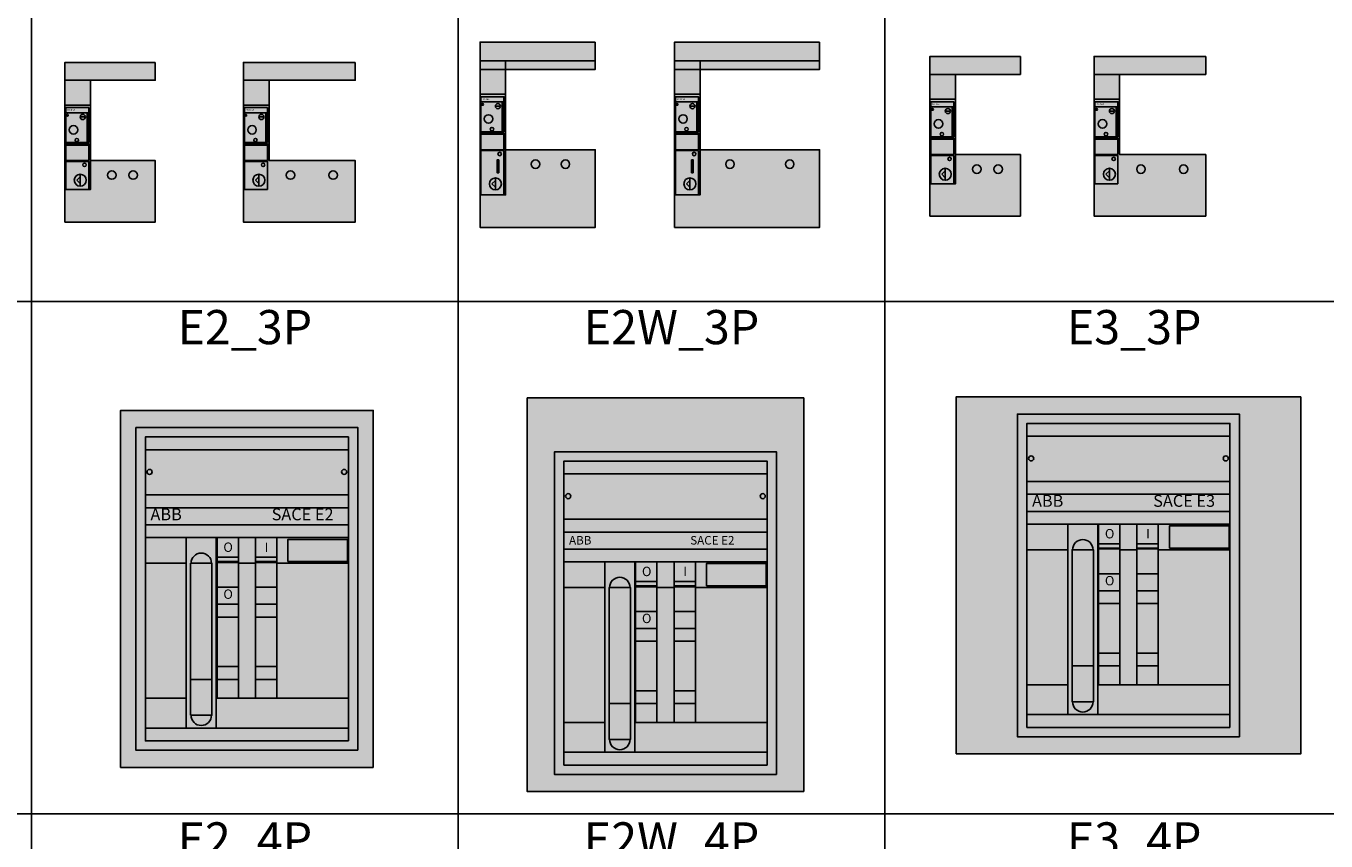
# Model space of a CAD drawing. Units: millimetres. Extents: x 2301 to 61675, y -22327 to 49865.
# Drawn here: x 5495 to 7018, y 42113 to 43068 of the extents above; entities that cross this region are included whole.
import ezdxf
from ezdxf.enums import TextEntityAlignment as Align

# ---------------------------------------------------------------- set-up
doc = ezdxf.new("R2010")
doc.units = ezdxf.units.MM
doc.linetypes.add('L000000010000000000', pattern=[0])
doc.layers.add('devices', color=7, linetype='Continuous')
doc.layers.add('Table', color=7, linetype='Continuous')
doc.styles.add('Simple Text', font='times.ttf', dxfattribs={"height": 40})
doc.styles.get("Standard").update_dxf_attribs({"font": 'eskdw.shx', "height": 40})

# ---------------------------------------------------------------- blocks, each defined once
blk = doc.blocks.new('E2')
blk.add_hatch(color=252).paths.add_polyline_path([(162, 0), (162, 461), (-162, 461), (-162, 0)])
h = blk.add_hatch(color=252)
h.dxf.hatch_style = 1
h.paths.add_polyline_path([(130, 20), (130, 398), (-130, 398), (-130, 20)])
at = {"color": 7, "linetype": 'Continuous'}
blk.add_line((-71, 81), (-119, 81), dxfattribs=at)
for points in [[(162, 0), (162, 461), (-162, 461), (-162, 0)], [(130, 20), (130, 398), (-130, 398), (-130, 20)], [(119, 31), (119, 387), (-119, 387), (-119, 31)], [(119, 284), (119, 304), (-119, 304), (-119, 284)], [(-36, 46), (-36, 269), (-71, 269), (-71, 46)], [(-10, 81), (-10, 269), (-35, 269), (-35, 81)], [(35, 81), (35, 269), (10, 269), (10, 81)], [(48, 241), (48, 267), (118, 267), (118, 241)], [(-10, 246), (-10, 241), (-35, 241), (-35, 246)], [(35, 246), (35, 241), (10, 241), (10, 246)], [(-66, 61), (-66, 239), (-41, 239), (-41, 61)]]:
    blk.add_lwpolyline(points, close=True, dxfattribs=at)
for points in [[(-119, 372), (119, 372)], [(-119, 319), (119, 319)], [(-119, 304), (119, 304)], [(-119, 284), (119, 284)], [(-119, 269), (119, 269)], [(-119, 239), (-71, 239)], [(-10, 240), (-35, 240)], [(-10, 239), (10, 239)], [(10, 240), (35, 240)], [(35, 239), (119, 239)], [(-10, 211), (-35, 211)], [(10, 211), (35, 211)], [(-10, 191), (-35, 191)], [(35, 191), (10, 191)], [(-35, 176), (-10, 176)], [(10, 176), (35, 176)], [(-10, 118), (-35, 118)], [(35, 118), (10, 118)], [(-66, 103), (-41, 103)], [(-35, 103), (-10, 103)], [(10, 103), (35, 103)], [(-36, 81), (119, 81)], [(-119, 46), (119, 46)]]:
    blk.add_lwpolyline(points, dxfattribs=at)
for centre in [(-114, 346), (114, 346)]:
    blk.add_circle(centre, 3, dxfattribs=at)
for centre, start, end in [((-53.5, 239), 0, 180), ((-53.5, 61), 180, 0)]:
    blk.add_arc(centre, 12, start, end, dxfattribs=at)
at = {"color": 1, "linetype": 'Continuous'}
blk.add_solid([(119, 284), (119, 304), (-119, 284), (-119, 304)], dxfattribs=at)
at = {"color": 7, "linetype": 'Continuous'}
for points in [[(-10, 246), (-10, 241), (-35, 246), (-35, 241)], [(35, 246), (35, 241), (10, 246), (10, 241)]]:
    blk.add_solid(points, dxfattribs=at)
for s, p in [('ABB', (-113, 289.33333)), ('SACE E2', (29, 289.33333))]:
    blk.add_text(s, height=10, dxfattribs=at).set_placement(p)
for s, p in [('O', (-22, 252.33333)), ('I', (23, 252.33333)), ('O', (-22, 197.33333))]:
    blk.add_text(s, height=11, dxfattribs=at).set_placement(p, align=Align.CENTER)
blk = doc.blocks.new('*T221')
at = {"layer": 'Table', "color": 0, "linetype": 'ByBlock', "lineweight": -2, "transparency": 16777216}
for p, q in [((0, 0), (13244.4, 0)), ((0, 0), (0, -11460)), ((1200, 0), (1200, -11460)), ((1700, 0), (1700, -11460)), ((2200, 0), (2200, -11460)), ((2700, 0), (2700, -11460)), ((3200, 0), (3200, -11460)), ((3700, 0), (3700, -11460)), ((4200, 0), (4200, -11460)), ((4784.2, 0), (4784.2, -11460)), ((5406.8, 0), (5406.8, -11460)), ((6121.2, 0), (6121.2, -11460)), ((6864.7, 0), (6864.7, -2680)), ((7830.8, 0), (7830.8, -11460)), ((8830.8, 0), (8830.8, -11460)), ((9330.8, 0), (9330.8, -2680)), ((9830.8, 0), (9830.8, -4880)), ((10330.8, 0), (10330.8, -4330)), ((10830.8, 0), (10830.8, -4330)), ((11413.1, 0), (11413.1, -11460)), ((12244.4, 0), (12244.4, -11460)), ((12744.4, 0), (12744.4, -11460)), ((13244.4, 0), (13244.4, -11460)), ((0, -446.7), (13244.4, -446.7)), ((0, -893.3), (13244.4, -893.3)), ((0, -1340), (13244.4, -1340)), ((0, -1786.7), (13244.4, -1786.7)), ((0, -2233.3), (13244.4, -2233.3)), ((1200, -2680), (13244.4, -2680)), ((0, -3230), (13244.4, -3230)), ((0, -3780), (13244.4, -3780)), ((0, -4330), (13244.4, -4330)), ((6864.7, -4330), (6864.7, -11460)), ((0, -4880), (13244.4, -4880)), ((800, -4880), (800, -10120)), ((9330.8, -4880), (9330.8, -11460)), ((10830.8, -4880), (10830.8, -11460)), ((800, -5326.7), (9330.8, -5326.7)), ((10830.8, -5326.7), (13244.4, -5326.7)), ((800, -5773.3), (13244.4, -5773.3)), ((800, -6220), (13244.4, -6220)), ((9830.8, -6220), (9830.8, -11460)), ((10330.8, -6220), (10330.8, -11460)), ((800, -6670), (13244.4, -6670)), ((800, -7120), (13244.4, -7120)), ((800, -7720), (13244.4, -7720)), ((0, -8320), (13244.4, -8320)), ((400, -8320), (400, -10120)), ((0, -8920), (13244.4, -8920)), ((0, -9520), (13244.4, -9520)), ((0, -10120), (13244.4, -10120)), ((0, -10566.7), (13244.4, -10566.7)), ((0, -11013.3), (13244.4, -11013.3)), ((0, -11460), (13244.4, -11460))]:
    blk.add_line(p, q, dxfattribs=at)
at = {"layer": 'Table', "color": 0, "transparency": 16777216, "char_height": 40, "style": 'Simple Text'}
for s, insert, width, attachment_point in [('Меркурий 200', (1450, -10), 480, 2), ('Меркурий 230', (1950, -10), 480, 2), ('DELTA Plus', (2450, -10), 480, 2), ('ANR96', (2950, -10), 480, 2), ('DMTME-72', (3450, -10), 480, 2), ('A9-A16', (12494.4, -10), 480, 2), ('A26', (12994.4, -10), 480, 2), ('Счетчики', (600, -223.3), 1180, 5), ('T7', (1450, -456.7), 480, 2), ('CM-PVS41', (1950, -456.7), 480, 2), ('CT-MFD21', (2450, -456.7), 480, 2), ('E251', (2950, -456.7), 480, 2), ('E261', (3450, -456.7), 480, 2), ('E234', (3950, -456.7), 480, 2), ('AT', (4492.1, -456.7), 564.238, 2), ('DT', (5095.5, -456.7), 602.597, 2), ('TVOC-2', (5764, -456.7), 694.325, 2), ('EF-19  EF-45   EF-65  EF-96', (6492.9, -456.7), 723.561, 2), ('EF-146  EF-205  EF-370', (7347.7, -456.7), 946.039, 2), ('T-16    TF-42', (8330.8, -456.7), 980, 2), ('CR-M   CR-P', (9080.8, -456.7), 480, 2), ('CP-E', (9580.8, -456.7), 480, 2), ('A30-A40', (12494.4, -456.7), 480, 2), ('A45-A75', (12994.4, -456.7), 480, 2), ('Реле', (600, -670), 1180, 5), ('AF40-AF65 (4P)', (2450, -903.3), 480, 2), ('AF80-AF96 (4P)', (3450, -903.3), 480, 2), ('AF09-AF38', (1450, -903.3), 480, 2), ('AF40-AF65', (1950, -903.3), 480, 2), ('AF80-AF96', (2950, -903.3), 480, 2), ('AF116-AF146', (3950, -903.3), 480, 2), ('AF190-AF205', (4492.1, -903.3), 564.238, 2), ('AF265-AF370', (5095.5, -903.3), 602.597, 2), ('AF400-AF460', (5764, -903.3), 694.325, 2), ('AF580-AF750', (6492.9, -903.3), 723.561, 2), ('AF1350', (7347.7, -903.3), 946.039, 2), ('AF1250', (8330.8, -903.3), 980, 2), ('ESB20', (9080.8, -903.3), 480, 2), ('ESB24', (9580.8, -903.3), 480, 2), ('ESB40, ESB63', (10080.8, -903.3), 480, 2), ('EH04', (10580.8, -903.3), 480, 2), ('B6-B7', (11121.9, -903.3), 562.302, 2), ('A95-A110', (12494.4, -903.3), 480, 2), ('A145-A185', (12994.4, -903.3), 480, 2), ('Контакторы, реле', (600, -1116.7), 1180, 5), ('MS116  MS132', (1450, -1350), 480, 2), ('MS225/MS325', (1950, -1350), 480, 2), ('MS450', (2450, -1350), 480, 2), ('MS495', (2950, -1350), 480, 2), ('A210-A300', (12494.4, -1350), 480, 2), ('Автоматы для защиты двигателей MS', (600, -1563.3), 1180, 5), ('PB30', (1450, -1796.7), 480, 2), ('PB40', (1950, -1796.7), 480, 2), ('PB60', (2450, -1796.7), 480, 2), ('CL-...', (2950, -1796.7), 480, 2), ('SA', (3450, -1796.7), 480, 2), ('Клеммы D', (3950, -1796.7), 480, 2), ('Клеммы SNK 4,6,10,16,35,70,95', (4492.1, -1796.7), 564.238, 2), ('Светосигнальная аппартура', (600, -2010), 1180, 5), ('Изм. прибор', (9580.8, -2243.3), 480, 2), ('S200', (1450, -2243.3), 480, 2), ('S280, S290', (1950, -2243.3), 480, 2), ('S750', (2450, -2243.3), 480, 2), ('S800', (2950, -2243.3), 480, 2), ('DS941, DS951', (3450, -2243.3), 480, 2), ('DS202, DS203, DS204', (3950, -2243.3), 480, 2), ('F202', (4492.1, -2243.3), 564.238, 2), ('F204', (5095.5, -2243.3), 602.597, 2), ('DDA202     DDA204', (5764, -2243.3), 694.325, 2), ('E200', (6492.9, -2243.3), 723.561, 2), ('BRT80, BRT125, BRT160', (7347.7, -2243.3), 946.039, 2), ('DS200  DS201   DS202-63A', (8330.8, -2243.3), 980, 2), ('DMTME', (9080.8, -2243.3), 480, 2), ('S2C-A2, F2C-A2', (10080.8, -2243.3), 480, 2), ('S290 A1', (10580.8, -2243.3), 480, 2), ('S290 H11', (11121.9, -2243.3), 562.302, 2), ('S2C-CM2/3', (11828.7, -2243.3), 811.333, 2), ('S800-SOR, AUX', (12494.4, -2243.3), 480, 2), ('S2C-6HR', (12994.4, -2243.3), 480, 2), ('OVR T1\\P1P+N   3P   3P+N', (1450, -2690), 480, 2), ('OVR T2\\P1P+N   3P   3P+N', (1950, -2690), 480, 2), ('E91', (2450, -2690), 480, 2), ('E933     E933N (10-32)', (2950, -2690), 480, 2), ('E933     E933N (125)', (3450, -2690), 480, 2), ('TS-8  TS-25  TS-63', (3950, -2690), 480, 2), ('E1175', (4492.1, -2690), 564.238, 2), ('SQZ3', (5095.5, -2690), 602.597, 2), ('Модульное оборудование ', (600, -2731.7), 1180, 5), ('OT63E3, OT125M3', (1450, -3240), 480, 2), ('OT160E03, OT160M3', (1950, -3240), 480, 2), ('OT160D03', (2450, -3240), 480, 2), ('OT200E03', (2950, -3240), 480, 2), ('OT250E03', (3450, -3240), 480, 2), ('OT400E03', (3950, -3240), 480, 2), ('OT630E03', (4492.1, -3240), 564.238, 2), ('OT1000E3', (5095.5, -3240), 602.597, 2), ('OT1600E03', (5764, -3240), 694.325, 2), ('OT2500E03, OT2500E12 ', (6976, -3240), 1689.599, 2), ('XLP000, XLP00, XLP1, XLP2,XLP3', (8330.8, -3240), 980, 2), ('\\A1;XLBM 00 3P, XLBM1/2/3 3P', (9330.8, -3240), 980, 2), ('\\A1;OFAX00S1/{\\H0.7x;\\S2/3;}', (10080.8, -3240), 480, 2), ('OFAX1S1/2/3', (10580.8, -3240), 480, 2), ('OFAX2S1/2/3', (11121.9, -3240), 562.302, 2), ('OFAX3S1/2/3', (11828.7, -3240), 811.333, 2), ('OTM1600E03', (12494.4, -3240), 480, 2), ('OTM1600E04', (12994.4, -3240), 480, 2), ('Выключатели нагрузки 3-х полюсные', (600, -3505), 1180, 5), ('OT160M4', (1950, -3790), 480, 2), ('OT250E04', (3450, -3790), 480, 2), ('OT400E04', (3950, -3790), 480, 2), ('OT630E04', (4492.1, -3790), 564.238, 2), ('OT2500E04, OT2500E22 ', (6976, -3790), 1689.599, 2), ('OT1000E03CP, OT1600E03CP', (8330.8, -3790), 980, 2), ('Ручки', (9330.8, -3790), 980, 2), ('\\A1;OT3-3 (6)(8)', (10080.8, -3790), 480, 2), ('\\A1;OT4-6(8)', (10580.8, -3790), 480, 2), ('OS1250', (11828.7, -3790), 811.333, 2), ('Выключатели нагрузки 4-х полюсные', (600, -4055), 1180, 5), ('OTM160E3(4)CM', (1450, -4340), 480, 2), ('OTM160E3C8D', (1950, -4340), 480, 2), ('OTM160E4C3D', (2450, -4340), 480, 2), ('OTM250E3(4)CM', (2950, -4340), 480, 2), ('OTM250E3C8D', (3450, -4340), 480, 2), ('OTM250E4C3D', (3950, -4340), 480, 2), ('OTM400E3(4)CM', (4492.1, -4340), 564.238, 2), ('OTM400E3C8D', (5095.5, -4340), 602.597, 2), ('OTM400E4C3D', (5764, -4340), 694.325, 2), ('OTM800E3C8D', (6492.9, -4340), 723.561, 2), ('OTM800E3(4)CM', (7347.7, -4340), 946.039, 2), ('OTM800E4C3D', (8330.8, -4340), 980, 2), ('OMD_3D                   OMD_8D', (9330.8, -4340), 980, 2), ('OTM1600E03              OTM1600E04', (10621.9, -4340), 1562.302, 2), ('OTM2500E03 ', (11828.7, -4340), 811.333, 2), ('OTM80F3C, 4C', (12494.4, -4340), 480, 2), ('Выключатели нагрузки с моторным приводом', (600, -4605), 1180, 5), ('T1', (1450, -4890), 480, 2), ('T2, T2P', (1950, -4890), 480, 2), ('T3, T3P', (2450, -4890), 480, 2), ('T4, T4P, T4W', (2950, -4890), 480, 2), ('T5, T5P400', (3450, -4890), 480, 2), ('T5P630, T5W', (3950, -4890), 480, 2), ('T6', (4492.1, -4890), 564.238, 2), ('T6W', (5095.5, -4890), 602.597, 2), ('T7', (5764, -4890), 694.325, 2), ('T7W', (6492.9, -4890), 723.561, 2), ('T7M                 T7MW', (7347.7, -4890), 946.039, 2), ('MOE T4 - T5         MOE T6 ', (8330.8, -4890), 980, 2), ('ATS021 ATS022', (9080.8, -4890), 480, 2), ('T8_3P                                               T8_4P', (10080.8, -4890), 1480, 2), ('Tmax 3p', (1000, -5103.3), 380, 5), ('EF', (1450, -5336.7), 480, 2), ('EF, ES', (1950, -5336.7), 480, 2), ('EF, ES', (2450, -5336.7), 480, 2), ('EF, ES', (2950, -5336.7), 480, 2), ('EF, ES', (3450, -5336.7), 480, 2), ('EF 630, EF800, ES', (4492.1, -5336.7), 564.238, 2), ('ES', (5764, -5336.7), 694.325, 2), ('Выводы', (1000, -5550), 380, 5), ('ES XT1', (1450, -5783.3), 480, 2), ('T2, T2P', (1950, -5783.3), 480, 2), ('T3, T3P', (2450, -5783.3), 480, 2), ('T4, T4P, T4W', (2950, -5783.3), 480, 2), ('T5, T5P400', (3450, -5783.3), 480, 2), ('T5P630, T5W', (3950, -5783.3), 480, 2), ('T6', (4492.1, -5783.3), 564.238, 2), ('T6W', (5095.5, -5783.3), 602.597, 2), ('T7', (5764, -5783.3), 694.325, 2), ('T7W', (6492.9, -5783.3), 723.561, 2), ('T7M', (7347.7, -5783.3), 946.039, 2), ('T7MW', (8330.8, -5783.3), 980, 2), ('Tmax 4p', (1000, -5996.7), 380, 5), ('XT1_3F', (1450, -6230), 480, 2), ('XT1_4F', (1950, -6230), 480, 2), ('XT2_3F', (2450, -6230), 480, 2), ('XT2_4F', (2950, -6230), 480, 2), ('XT2_3W', (3450, -6230), 480, 2), ('XT2_4W', (3950, -6230), 480, 2), ('XT3_3F', (4492.1, -6230), 564.238, 2), ('XT3_4F', (5095.5, -6230), 602.597, 2), ('XT4_3F', (5764, -6230), 694.325, 2), ('XT4_4F', (6492.9, -6230), 723.561, 2), ('XT4_3W', (7347.7, -6230), 946.039, 2), ('XT4_4W', (8330.8, -6230), 980, 2), ('Formula A1_1P', (9080.8, -6230), 480, 2), ('Formula A1', (9580.8, -6230), 480, 2), ('Formula A2', (10080.8, -6230), 480, 2), ('Formula A3', (10580.8, -6230), 480, 2), ('Tmax XT', (1000, -6445), 380, 5), ('SACE', (400, -6600), 780, 5), ('Корзина XT2, XT4', (1450, -6680), 480, 2), ('MOE XT1/XT3', (1950, -6680), 480, 2), ('MOE XT2/XT4', (2450, -6680), 480, 2), ('FLD XT2/XT4', (2950, -6680), 480, 2), ('RCINST-XT1', (3450, -6680), 480, 2), ('RCINST-XT3', (3950, -6680), 480, 2), ('RCSEL-XT1', (4492.1, -6680), 564.238, 2), ('RCSEL-XT3', (5095.5, -6680), 602.597, 2), ('RCSEL-XT2_4P', (5764, -6680), 694.325, 2), ('RCSEL-XT4_4P', (6492.9, -6680), 723.561, 2), ('RCSEL-200', (7347.7, -6680), 946.039, 2), ('Аксессуары XT', (1000, -6895), 380, 5), ('X1W_3P', (1950, -7130), 480, 2), ('E1_3P', (2450, -7130), 480, 2), ('E1W_3P', (2950, -7130), 480, 2), ('E2_3P', (3450, -7130), 480, 2), ('E2W_3P', (3950, -7130), 480, 2), ('E3_3P', (4492.1, -7130), 564.238, 2), ('E3W_3P', (5095.5, -7130), 602.597, 2), ('E4_3P', (5764, -7130), 694.325, 2), ('E4W_3P', (6492.9, -7130), 723.561, 2), ('E6_3P', (7347.7, -7130), 946.039, 2), ('E6W_3P', (8330.8, -7130), 980, 2), ('X1', (1450, -7130), 480, 2), ('Emax 3p', (1000, -7420), 380, 5), ('E2_4P', (3450, -7730), 480, 2), ('E2W_4P', (3950, -7730), 480, 2), ('E3_4P', (4492.1, -7730), 564.238, 2), ('E3W_4P', (5095.5, -7730), 602.597, 2), ('E4_4P', (5764, -7730), 694.325, 2), ('E4W_4P', (6492.9, -7730), 723.561, 2), ('E6_4P', (7347.7, -7730), 946.039, 2), ('E6W_4P', (8330.8, -7730), 980, 2), ('Emax 4p', (1000, -8020), 380, 5), ('E1.2_3P_F', (5095.5, -8330), 602.597, 2), ('E1.2_3P_W', (5764, -8330), 694.325, 2), ('E2.2_3P_W', (6492.9, -8330), 723.561, 2), ('E4.2_3P_W', (7347.7, -8330), 946.039, 2), ('E6.2_3P_W', (8330.8, -8330), 980, 2), ('Emax2 3p', (1000, -8620), 380, 5), ('E1.2_4P_F', (5095.5, -8930), 602.597, 2), ('E1.2_4P_W', (5764, -8930), 694.325, 2), ('E2.2_4P_W', (6492.9, -8930), 723.561, 2), ('E4.2_4P_W', (7347.7, -8930), 946.039, 2), ('E6.2_4P_W', (8330.8, -8930), 980, 2), ('Emax2 4p', (1000, -9220), 380, 5), ('ЦП AC500', (1450, -9530), 480, 2), ('TB_', (1950, -9530), 480, 2), ('CM', (2450, -9530), 480, 2), ('Input_Output', (2950, -9530), 480, 2), ('Интерфейсный', (3450, -9530), 480, 2), ('TU_', (3950, -9530), 480, 2), ('DC541-CM', (4492.1, -9530), 564.238, 2), ('СP-630', (5095.5, -9530), 602.597, 2), ('PLC', (1000, -9820), 380, 5), ('CT', (1450, -10130), 480, 2), ('TRFM', (1950, -10130), 480, 2), ('Circutur', (2450, -10130), 480, 2), ('Трансформаторы ', (600, -10343.3), 1180, 5), ('ZX154,155,156', (1450, -10576.7), 480, 2), ('ZX518', (1950, -10576.7), 480, 2), ('ZX151 ZX149', (2450, -10576.7), 480, 2), ('ZK219', (4492.1, -10576.7), 564.238, 2), ('ZX522', (5095.5, -10576.7), 602.597, 2), ('ZX520', (5764, -10576.7), 694.325, 2), ('Изоляторы', (600, -10790), 1180, 5), ('ZLS180', (1450, -11023.3), 480, 2), ('Input 200A    160A', (1950, -11023.3), 480, 2), ('Input N/PE 160A', (2450, -11023.3), 480, 2), ('ZMS', (2950, -11023.3), 480, 2), ('Smissline TP', (3450, -11023.3), 480, 2), ('F404     F402', (3950, -11023.3), 480, 2), ('FS403', (4492.1, -11023.3), 564.238, 2), ('HK400 ZLS725 ZLS931   ', (5095.5, -11023.3), 602.597, 2), ('S400 M', (5764, -11023.3), 694.325, 2), ('OVR 404', (6492.9, -11023.3), 723.561, 2), ('Smissline', (600, -11236.7), 1180, 5)]:
    blk.add_mtext(s, dxfattribs=dict(at, insert=insert, width=width, attachment_point=attachment_point))
blk = doc.blocks.new('XTMAX_RCINST-XT13P')
at = {"true_color": 0xffffff}
h = blk.add_hatch(color=7, dxfattribs=at)
h.dxf.hatch_style = 1
h.paths.add_polyline_path([(76, 21), (76, 0), (0, 0), (0, -94), (76, -94), (76, -166), (-30, -166), (-30, 21)])
at = {"color": 7, "linetype": 'Continuous'}
for points in [[(76, 21), (76, 0), (0, 0), (0, -94), (76, -94), (76, -166), (-30, -166), (-30, 21)], [(-30, -128), (-30, 0), (0, 0), (0, -128)], [(-30, -75), (-30, -29), (0, -29), (0, -75)], [(-2, -38), (-2, -32), (-29, -32), (-29, -38)], [(-2, -73), (-2, -38), (-29, -38), (-29, -73)], [(-4, -73), (-4, -38), (-29, -38), (-29, -73)], [(-2, -94), (-2, -76), (-29, -76), (-29, -94)], [(-2, -128), (-2, -95), (-29, -95), (-29, -128)], [(-16, -117), (-12, -113), (-12, -121)]]:
    blk.add_lwpolyline(points, close=True, dxfattribs=at)
at = {"color": 7, "linetype": 'L000000010000000000'}
for points in [[(0, 0), (-30, 0)], [(0, 0), (76, 0)], [(0, -94), (76, -94)]]:
    blk.add_lwpolyline(points, dxfattribs=at)
at = {"color": 7, "linetype": 'Continuous'}
for points in [[(-11, -43), (-7, -43)], [(-12, -111), (-12, -123)]]:
    blk.add_lwpolyline(points, dxfattribs=at)
for centre, radius in [((-27, -41), 1), ((-9, -43), 3), ((-20, -58), 5), ((-16, -70), 2), ((-7, -99), 2), ((25, -111), 5), ((50, -111), 5), ((-12, -117), 7)]:
    blk.add_circle(centre, radius, dxfattribs=at)
at = {"color": 1, "linetype": 'Continuous'}
blk.add_solid([(-2, -38), (-2, -32), (-29, -38), (-29, -32)], dxfattribs=at)
at = {"color": 7, "linetype": 'Continuous'}
blk.add_text('RC Inst', height=2, dxfattribs=at).set_placement((-27, -35.7))
blk = doc.blocks.new('XTMAX_RCINST-XT14P')
at = {"true_color": 0xffffff}
h = blk.add_hatch(color=7, dxfattribs=at)
h.dxf.hatch_style = 1
h.paths.add_polyline_path([(101, 21), (101, 0), (0, 0), (0, -94), (101, -94), (101, -166), (-30, -166), (-30, 21)])
at = {"color": 7, "linetype": 'Continuous'}
for points in [[(101, 21), (101, 0), (0, 0), (0, -94), (101, -94), (101, -166), (-30, -166), (-30, 21)], [(-30, -75), (-30, -29), (0, -29), (0, -75)], [(-2, -38), (-2, -32), (-29, -32), (-29, -38)], [(-2, -73), (-2, -38), (-29, -38), (-29, -73)], [(-4, -73), (-4, -38), (-29, -38), (-29, -73)], [(-2, -94), (-2, -76), (-29, -76), (-29, -94)], [(-2, -128), (-2, -95), (-29, -95), (-29, -128)], [(-16, -117), (-12, -113), (-12, -121)]]:
    blk.add_lwpolyline(points, close=True, dxfattribs=at)
at = {"color": 7, "linetype": 'L000000010000000000'}
for points in [[(0, 0), (-30, 0)], [(0, 0), (76, 0)], [(0, -94), (76, -94)]]:
    blk.add_lwpolyline(points, dxfattribs=at)
at = {"color": 7, "linetype": 'Continuous'}
for points in [[(-11, -43), (-7, -43)], [(-12, -111), (-12, -123)]]:
    blk.add_lwpolyline(points, dxfattribs=at)
for centre, radius in [((-27, -41), 1), ((-9, -43), 3), ((-20, -58), 5), ((-16, -70), 2), ((-7, -99), 2), ((25, -111), 5), ((75, -111), 5), ((-12, -117), 7)]:
    blk.add_circle(centre, radius, dxfattribs=at)
at = {"color": 1, "linetype": 'Continuous'}
blk.add_solid([(-2, -38), (-2, -32), (-29, -38), (-29, -32)], dxfattribs=at)
at = {"color": 7, "linetype": 'Continuous'}
blk.add_text('RC Inst', height=2, dxfattribs=at).set_placement((-27, -35.7))
blk = doc.blocks.new('XTMAX_RCINST-XT33P')
at = {"true_color": 0xffffff}
h = blk.add_hatch(color=7, dxfattribs=at)
h.dxf.hatch_style = 1
h.paths.add_polyline_path([(105, 32), (105, 0), (0, 0), (0, -94), (105, -94), (105, -185), (-30, -185), (-30, 32)])
at = {"color": 7, "linetype": 'Continuous'}
for points in [[(105, 32), (105, 0), (0, 0), (0, -94), (105, -94), (105, -185), (-30, -185), (-30, 32)], [(-30, -147), (-30, 10), (0, 10), (0, -147)], [(-30, -75), (-30, -29), (0, -29), (0, -75)], [(-2, -38), (-2, -32), (-29, -32), (-29, -38)], [(-2, -73), (-2, -38), (-29, -38), (-29, -73)], [(-4, -73), (-4, -38), (-29, -38), (-29, -73)], [(-2, -94), (-2, -76), (-29, -76), (-29, -94)], [(-2, -147), (-2, -95), (-29, -95), (-29, -147)], [(-8, -121), (-8, -106), (-10, -106), (-10, -121)], [(-16, -134), (-12, -130), (-12, -138)]]:
    blk.add_lwpolyline(points, close=True, dxfattribs=at)
at = {"color": 7, "linetype": 'L000000010000000000'}
for points in [[(0, 0), (-30, 0)], [(0, 0), (76, 0)], [(0, -94), (76, -94)]]:
    blk.add_lwpolyline(points, dxfattribs=at)
at = {"color": 7, "linetype": 'Continuous'}
for points in [[(0, 10), (105, 10)], [(-11, -43), (-7, -43)], [(-12, -128), (-12, -140)]]:
    blk.add_lwpolyline(points, dxfattribs=at)
for centre, radius in [((-27, -41), 1), ((-9, -43), 3), ((-20, -58), 5), ((-16, -70), 2), ((-7, -99), 2), ((35, -111), 5), ((70, -111), 5), ((-12, -134), 7)]:
    blk.add_circle(centre, radius, dxfattribs=at)
at = {"color": 1, "linetype": 'Continuous'}
blk.add_solid([(-2, -38), (-2, -32), (-29, -38), (-29, -32)], dxfattribs=at)
at = {"color": 7, "linetype": 'Continuous'}
blk.add_text('RC Inst', height=2, dxfattribs=at).set_placement((-27, -35.7))
blk = doc.blocks.new('XTMAX_RCINST-XT34P')
at = {"true_color": 0xffffff}
h = blk.add_hatch(color=7, dxfattribs=at)
h.dxf.hatch_style = 1
h.paths.add_polyline_path([(140, 32), (140, 0), (0, 0), (0, -94), (140, -94), (140, -185), (-30, -185), (-30, 32)])
at = {"color": 7, "linetype": 'Continuous'}
for points in [[(140, 32), (140, 0), (0, 0), (0, -94), (140, -94), (140, -185), (-30, -185), (-30, 32)], [(-30, -147), (-30, 10), (0, 10), (0, -147)], [(-30, -75), (-30, -29), (0, -29), (0, -75)], [(-2, -38), (-2, -32), (-29, -32), (-29, -38)], [(-2, -73), (-2, -38), (-29, -38), (-29, -73)], [(-4, -73), (-4, -38), (-29, -38), (-29, -73)], [(-2, -94), (-2, -76), (-29, -76), (-29, -94)], [(-2, -147), (-2, -95), (-29, -95), (-29, -147)], [(-8, -121), (-8, -106), (-10, -106), (-10, -121)], [(-16, -134), (-12, -130), (-12, -138)]]:
    blk.add_lwpolyline(points, close=True, dxfattribs=at)
at = {"color": 7, "linetype": 'L000000010000000000'}
for points in [[(0, 0), (-30, 0)], [(0, 0), (140, 0)], [(0, -94), (140, -94)]]:
    blk.add_lwpolyline(points, dxfattribs=at)
at = {"color": 7, "linetype": 'Continuous'}
for points in [[(0, 10), (140, 10)], [(-11, -43), (-7, -43)], [(-12, -128), (-12, -140)]]:
    blk.add_lwpolyline(points, dxfattribs=at)
for centre, radius in [((-27, -41), 1), ((-9, -43), 3), ((-20, -58), 5), ((-16, -70), 2), ((-7, -99), 2), ((35, -111), 5), ((105, -111), 5), ((-12, -134), 7)]:
    blk.add_circle(centre, radius, dxfattribs=at)
at = {"color": 1, "linetype": 'Continuous'}
blk.add_solid([(-2, -38), (-2, -32), (-29, -38), (-29, -32)], dxfattribs=at)
at = {"color": 7, "linetype": 'Continuous'}
blk.add_text('RC Inst', height=2, dxfattribs=at).set_placement((-27, -35.7))
blk = doc.blocks.new('XTMAX_RCSEL-XT13P')
at = {"true_color": 0xffffff}
h = blk.add_hatch(color=7, dxfattribs=at)
h.dxf.hatch_style = 1
h.paths.add_polyline_path([(76, 21), (76, 0), (0, 0), (0, -94), (76, -94), (76, -166), (-30, -166), (-30, 21)])
at = {"color": 7, "linetype": 'Continuous'}
for points in [[(76, 21), (76, 0), (0, 0), (0, -94), (76, -94), (76, -166), (-30, -166), (-30, 21)], [(-30, -128), (-30, 0), (0, 0), (0, -128)], [(-30, -75), (-30, -29), (0, -29), (0, -75)], [(-2, -38), (-2, -32), (-29, -32), (-29, -38)], [(-2, -73), (-2, -38), (-29, -38), (-29, -73)], [(-4, -73), (-4, -38), (-29, -38), (-29, -73)], [(-2, -94), (-2, -76), (-29, -76), (-29, -94)], [(-2, -128), (-2, -95), (-29, -95), (-29, -128)], [(-16, -117), (-12, -113), (-12, -121)]]:
    blk.add_lwpolyline(points, close=True, dxfattribs=at)
at = {"color": 7, "linetype": 'L000000010000000000'}
for points in [[(0, 0), (-30, 0)], [(0, 0), (76, 0)], [(0, -94), (76, -94)]]:
    blk.add_lwpolyline(points, dxfattribs=at)
at = {"color": 7, "linetype": 'Continuous'}
for points in [[(-11, -43), (-7, -43)], [(-12, -111), (-12, -123)]]:
    blk.add_lwpolyline(points, dxfattribs=at)
for centre, radius in [((-27, -41), 1), ((-9, -43), 3), ((-20, -58), 5), ((-16, -70), 2), ((-7, -99), 2), ((25, -111), 5), ((50, -111), 5), ((-12, -117), 7)]:
    blk.add_circle(centre, radius, dxfattribs=at)
at = {"color": 1, "linetype": 'Continuous'}
blk.add_solid([(-2, -38), (-2, -32), (-29, -38), (-29, -32)], dxfattribs=at)
at = {"color": 7, "linetype": 'Continuous'}
blk.add_text('RC Sel', height=2, dxfattribs=at).set_placement((-27, -35.7))
blk = doc.blocks.new('XTMAX_RCSEL-XT14P')
at = {"true_color": 0xffffff}
h = blk.add_hatch(color=7, dxfattribs=at)
h.dxf.hatch_style = 1
h.paths.add_polyline_path([(101, 21), (101, 0), (0, 0), (0, -94), (101, -94), (101, -166), (-30, -166), (-30, 21)])
at = {"color": 7, "linetype": 'Continuous'}
for points in [[(101, 21), (101, 0), (0, 0), (0, -94), (101, -94), (101, -166), (-30, -166), (-30, 21)], [(-30, -75), (-30, -29), (0, -29), (0, -75)], [(-2, -38), (-2, -32), (-29, -32), (-29, -38)], [(-2, -73), (-2, -38), (-29, -38), (-29, -73)], [(-4, -73), (-4, -38), (-29, -38), (-29, -73)], [(-2, -94), (-2, -76), (-29, -76), (-29, -94)], [(-2, -128), (-2, -95), (-29, -95), (-29, -128)], [(-16, -117), (-12, -113), (-12, -121)]]:
    blk.add_lwpolyline(points, close=True, dxfattribs=at)
at = {"color": 7, "linetype": 'L000000010000000000'}
for points in [[(0, 0), (-30, 0)], [(0, 0), (76, 0)], [(0, -94), (76, -94)]]:
    blk.add_lwpolyline(points, dxfattribs=at)
at = {"color": 7, "linetype": 'Continuous'}
for points in [[(-11, -43), (-7, -43)], [(-12, -111), (-12, -123)]]:
    blk.add_lwpolyline(points, dxfattribs=at)
for centre, radius in [((-27, -41), 1), ((-9, -43), 3), ((-20, -58), 5), ((-16, -70), 2), ((-7, -99), 2), ((25, -111), 5), ((75, -111), 5), ((-12, -117), 7)]:
    blk.add_circle(centre, radius, dxfattribs=at)
at = {"color": 1, "linetype": 'Continuous'}
blk.add_solid([(-2, -38), (-2, -32), (-29, -38), (-29, -32)], dxfattribs=at)
at = {"color": 7, "linetype": 'Continuous'}
blk.add_text('RC Sel', height=2, dxfattribs=at).set_placement((-27, -35.7))
blk = doc.blocks.new('E2_3F')
h = blk.add_hatch(color=252)
h.dxf.hatch_style = 1
h.paths.add_polyline_path([(148, 0), (148, 418), (-148, 418), (-148, 0)])
h = blk.add_hatch(color=252)
h.dxf.hatch_style = 1
h.paths.add_polyline_path([(130, 20), (130, 398), (-130, 398), (-130, 20)])
at = {"color": 7, "linetype": 'Continuous'}
blk.add_line((-71, 81), (-119, 81), dxfattribs=at)
for points in [[(148, 0), (148, 418), (-148, 418), (-148, 0)], [(130, 20), (130, 398), (-130, 398), (-130, 20)], [(119, 31), (119, 387), (-119, 387), (-119, 31)], [(119, 284), (119, 304), (-119, 304), (-119, 284)], [(-36, 46), (-36, 269), (-71, 269), (-71, 46)], [(-10, 81), (-10, 269), (-35, 269), (-35, 81)], [(35, 81), (35, 269), (10, 269), (10, 81)], [(48, 241), (48, 267), (118, 267), (118, 241)], [(-10, 246), (-10, 241), (-35, 241), (-35, 246)], [(35, 246), (35, 241), (10, 241), (10, 246)], [(-66, 61), (-66, 239), (-41, 239), (-41, 61)]]:
    blk.add_lwpolyline(points, close=True, dxfattribs=at)
for points in [[(-119, 372), (119, 372)], [(-119, 319), (119, 319)], [(-119, 304), (119, 304)], [(-119, 284), (119, 284)], [(-119, 269), (119, 269)], [(-119, 239), (-71, 239)], [(-10, 240), (-35, 240)], [(-10, 239), (10, 239)], [(10, 240), (35, 240)], [(35, 239), (119, 239)], [(-10, 211), (-35, 211)], [(10, 211), (35, 211)], [(-10, 191), (-35, 191)], [(35, 191), (10, 191)], [(-35, 176), (-10, 176)], [(10, 176), (35, 176)], [(-10, 118), (-35, 118)], [(35, 118), (10, 118)], [(-66, 103), (-41, 103)], [(-35, 103), (-10, 103)], [(10, 103), (35, 103)], [(-36, 81), (119, 81)], [(-119, 46), (119, 46)]]:
    blk.add_lwpolyline(points, dxfattribs=at)
for centre in [(-114, 346), (114, 346)]:
    blk.add_circle(centre, 3, dxfattribs=at)
for centre, start, end in [((-53.5, 239), 0, 180), ((-53.5, 61), 180, 0)]:
    blk.add_arc(centre, 12, start, end, dxfattribs=at)
at = {"color": 1, "linetype": 'Continuous'}
blk.add_solid([(119, 284), (119, 304), (-119, 284), (-119, 304)], dxfattribs=at)
at = {"color": 7, "linetype": 'Continuous'}
for points in [[(-10, 246), (-10, 241), (-35, 246), (-35, 241)], [(35, 246), (35, 241), (10, 246), (10, 241)]]:
    blk.add_solid(points, dxfattribs=at)
for s, p in [('ABB', (-113, 289.33333)), ('SACE E2', (29, 289.33333))]:
    blk.add_text(s, height=14, dxfattribs=at).set_placement(p)
for s, p in [('O', (-22, 252.33333)), ('I', (23, 252.33333)), ('O', (-22, 197.33333))]:
    blk.add_text(s, height=11, dxfattribs=at).set_placement(p, align=Align.CENTER)
blk = doc.blocks.new('E3_3F')
h = blk.add_hatch(color=252)
h.dxf.hatch_style = 1
h.paths.add_polyline_path([(-202, 0), (-202, 418), (202, 418), (202, 0)])
h = blk.add_hatch(color=252)
h.dxf.hatch_style = 1
h.paths.add_polyline_path([(130, 20), (130, 398), (-130, 398), (-130, 20)])
at = {"color": 7, "linetype": 'Continuous'}
blk.add_line((-71, 81), (-119, 81), dxfattribs=at)
for points in [[(-202, 0), (-202, 418), (202, 418), (202, 0)], [(130, 20), (130, 398), (-130, 398), (-130, 20)], [(119, 31), (119, 387), (-119, 387), (-119, 31)], [(119, 284), (119, 304), (-119, 304), (-119, 284)], [(-36, 46), (-36, 269), (-71, 269), (-71, 46)], [(-10, 81), (-10, 269), (-35, 269), (-35, 81)], [(35, 81), (35, 269), (10, 269), (10, 81)], [(48, 241), (48, 267), (118, 267), (118, 241)], [(-10, 246), (-10, 241), (-35, 241), (-35, 246)], [(35, 246), (35, 241), (10, 241), (10, 246)], [(-66, 61), (-66, 239), (-41, 239), (-41, 61)]]:
    blk.add_lwpolyline(points, close=True, dxfattribs=at)
for points in [[(-119, 372), (119, 372)], [(-119, 319), (119, 319)], [(-119, 304), (119, 304)], [(-119, 284), (119, 284)], [(-119, 269), (119, 269)], [(-119, 239), (-71, 239)], [(-10, 240), (-35, 240)], [(-10, 239), (10, 239)], [(10, 240), (35, 240)], [(35, 239), (119, 239)], [(-10, 211), (-35, 211)], [(10, 211), (35, 211)], [(-10, 191), (-35, 191)], [(35, 191), (10, 191)], [(-35, 176), (-10, 176)], [(10, 176), (35, 176)], [(-10, 118), (-35, 118)], [(35, 118), (10, 118)], [(-66, 103), (-41, 103)], [(-35, 103), (-10, 103)], [(10, 103), (35, 103)], [(-36, 81), (119, 81)], [(-119, 46), (119, 46)]]:
    blk.add_lwpolyline(points, dxfattribs=at)
for centre in [(-114, 346), (114, 346)]:
    blk.add_circle(centre, 3, dxfattribs=at)
for centre, start, end in [((-53.5, 239), 0, 180), ((-53.5, 61), 180, 0)]:
    blk.add_arc(centre, 12, start, end, dxfattribs=at)
at = {"color": 1, "linetype": 'Continuous'}
blk.add_solid([(119, 284), (119, 304), (-119, 284), (-119, 304)], dxfattribs=at)
at = {"color": 7, "linetype": 'Continuous'}
for points in [[(-10, 246), (-10, 241), (-35, 246), (-35, 241)], [(35, 246), (35, 241), (10, 246), (10, 241)]]:
    blk.add_solid(points, dxfattribs=at)
for s, p in [('ABB', (-113, 289.33333)), ('SACE E3', (29, 289.33333))]:
    blk.add_text(s, height=14, dxfattribs=at).set_placement(p)
for s, p in [('O', (-22, 252.33333)), ('I', (23, 252.33333)), ('O', (-22, 197.33333))]:
    blk.add_text(s, height=11, dxfattribs=at).set_placement(p, align=Align.CENTER)

msp = doc.modelspace()

# ---------------------------------------------------------------- block references
msp.add_blockref('*T221', (2301.2, 49865.3))
at = {"layer": 'devices'}
for name, p in [('XTMAX_RCINST-XT33P', (6056.8, 43017.1)), ('XTMAX_RCINST-XT34P', (6284.7, 43017.1)), ('XTMAX_RCINST-XT13P', (5570.3, 43004.4)), ('XTMAX_RCINST-XT14P', (5779.6, 43004.4)), ('XTMAX_RCSEL-XT13P', (6584, 43011.3)), ('XTMAX_RCSEL-XT14P', (6776.3, 43011.3)), ('E3_3F', (6786.6, 42215.5)), ('E2_3F', (5753.6, 42199.7))]:
    msp.add_blockref(name, p, dxfattribs=at)
at = {"layer": 'devices', "linetype": 'Continuous'}
msp.add_blockref('E2', (6244.1, 42171.3), dxfattribs=at)

doc.saveas('drawing.dxf')
